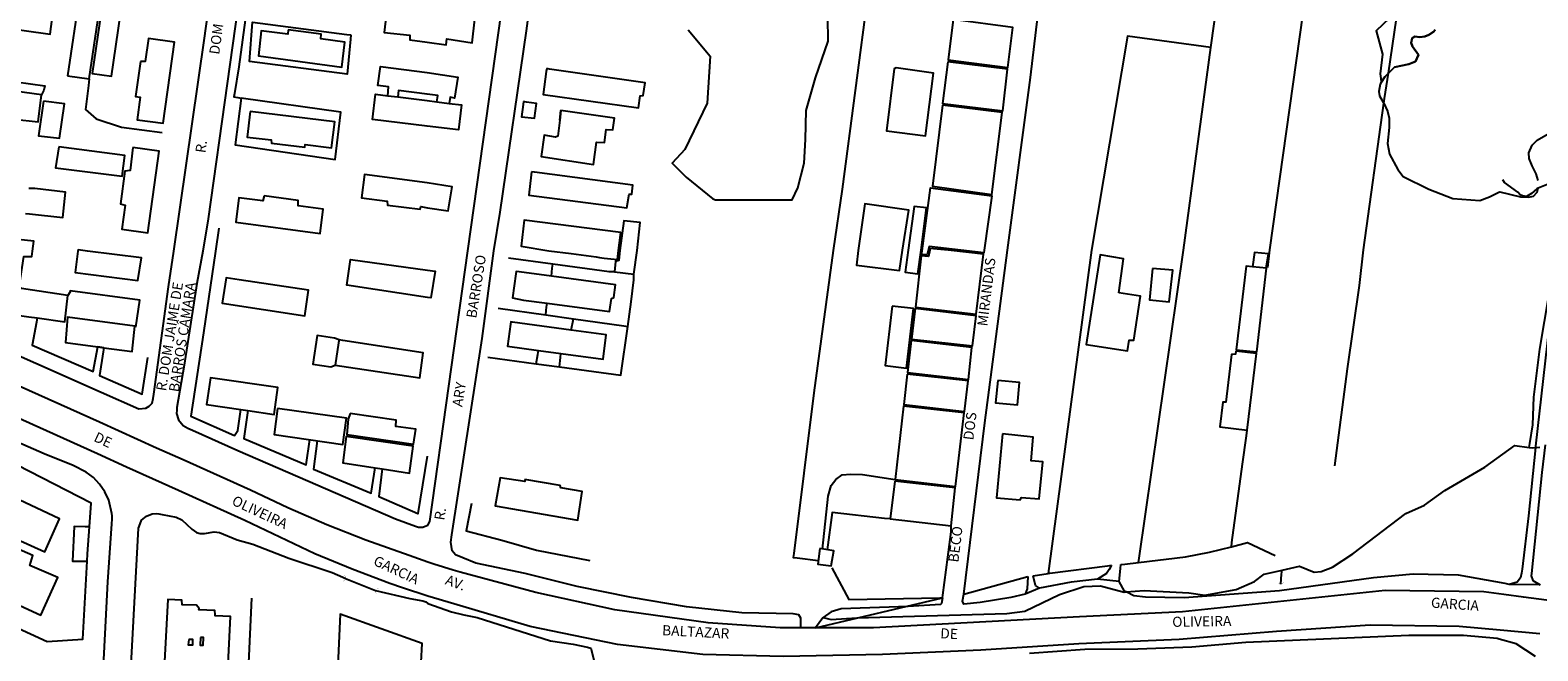
# Model space of a CAD drawing. Units: millimetres. Extents: x 185526 to 187942, y 1677057 to 1679832.
# Drawn here: x 187360 to 187731, y 1678624 to 1678777 of the extents above; entities that cross this region are included whole.
import ezdxf
from ezdxf.enums import TextEntityAlignment as Align

# ---------------------------------------------------------------- set-up
doc = ezdxf.new("R2010")
doc.units = ezdxf.units.MM
doc.header["$LTSCALE"] = 15
doc.header["$MEASUREMENT"] = 0
for name, color, linetype in [('V-BANHADO', 102, 'Continuous'), ('V-BUEIRO', 5, 'Continuous'), ('V-CANTEIRO', 6, 'Continuous'), ('V-EDIFICACAO', 7, 'Continuous'), ('V-LAGOA', 150, 'Continuous'), ('V-LOTE', 1, 'Continuous'), ('V-NOME_DOS_LOGRADOUROS', 7, 'Continuous'), ('V-QUADRA', 2, 'Continuous'), ('V-REFERENCIA', 80, 'Continuous'), ('V-VALETA', 5, 'Continuous')]:
    doc.layers.add(name, color=color, linetype=linetype)
doc.styles.get("Standard").update_dxf_attribs({"font": 'ARIAL.TTF', "height": 1.5})

# ---------------------------------------------------------------- blocks, each defined once
blk = doc.blocks.new('305')
at = {"color": 0, "linetype": 'ByBlock', "lineweight": -2, "const_width": 0.05}
blk.add_lwpolyline([(0.73, 0.39, 0.60863), (-0.73, 0.38)], format="xyb", dxfattribs=at)

msp = doc.modelspace()

# ---------------------------------------------------------------- linework, layer by layer
at = {"layer": 'V-BANHADO'}
for points in [[(187521.85, 1678777.08), (187527.21, 1678770.64), (187526.5, 1678759.05), (187521.02, 1678747.64), (187517.86, 1678744.21), (187521.32, 1678740.76), (187527.93, 1678735.45), (187527.93, 1678735.45), (187528.58, 1678735.2), (187528.58, 1678735.2), (187547.47, 1678735.2), (187548.84, 1678738.15), (187550.39, 1678744.23), (187550.75, 1678750.07), (187550.93, 1678757.25), (187553.19, 1678765.3), (187556.35, 1678774.27), (187556.29, 1678780.23)], [(187694.78, 1678779.94), (187691.5, 1678776.84), (187693.05, 1678771.11), (187692.46, 1678766.28), (187692.46, 1678766.28), (187692.59, 1678765.09), (187692.7, 1678764.09), (187692.7, 1678764.09), (187693.63, 1678765.56), (187693.63, 1678765.56), (187694.47, 1678766.39), (187694.47, 1678766.39), (187696.02, 1678767.93), (187696.02, 1678767.93), (187699.54, 1678768.62), (187701.17, 1678769.3), (187701.92, 1678770.91), (187700.46, 1678773), (187700.46, 1678773), (187700.11, 1678773.94), (187700.11, 1678773.94), (187700.38, 1678775.04), (187700.97, 1678775.43), (187700.97, 1678775.43), (187702.22, 1678775.31), (187703.47, 1678775.46), (187703.47, 1678775.46), (187704.49, 1678775.85), (187705.62, 1678776.59), (187706.04, 1678777.14)]]:
    msp.add_lwpolyline(points, dxfattribs=at)
at = {"layer": 'V-CANTEIRO'}
for points in [[(187738.48, 1678635.85), (187727.79, 1678637.3), (187722.98, 1678637.96), (187718.03, 1678638.63), (187693.72, 1678638.94), (187643.71, 1678633.7), (187618.32, 1678632.47), (187567.54, 1678629.69), (187553.19, 1678629.69), (187549.6, 1678629.69), (187544.46, 1678629.69), (187526.78, 1678630.92), (187503.7, 1678634.16), (187484.26, 1678638.47), (187465.58, 1678643.46), (187463.9, 1678643.91), (187459.09, 1678645.44), (187457.59, 1678645.91), (187453.03, 1678647.52), (187442.29, 1678651.32), (187432.72, 1678655.07), (187423.1, 1678659.28), (187413.88, 1678663.67), (187397.28, 1678671.11), (187390.74, 1678674.04), (187376.61, 1678680.37), (187329.76, 1678701.36)], [(187731.79, 1678628.21), (187722.03, 1678629.12), (187711.96, 1678630.06), (187689.97, 1678630.37), (187666.9, 1678628.83), (187642.91, 1678626.83), (187618.15, 1678625.75), (187594, 1678624.21), (187569.7, 1678623.13), (187545.24, 1678622.67), (187525.41, 1678623.13), (187504.35, 1678625.6), (187482.83, 1678630.07), (187464.04, 1678635.64), (187457.6, 1678637.55), (187451.34, 1678639.62), (187448.22, 1678640.65), (187438.98, 1678644.15), (187429.77, 1678647.97), (187412.51, 1678656.18), (187396.14, 1678663.56), (187383.33, 1678669.34), (187376.16, 1678672.57), (187326.71, 1678694.88)]]:
    msp.add_lwpolyline(points, dxfattribs=at)
at = {"layer": 'V-EDIFICACAO'}
for points in [[(187368.75, 1678765.74), (187374.08, 1678765), (187380.15, 1678806.04), (187374.82, 1678806.63), (187368.75, 1678765.74)], [(187351.14, 1678785.34), (187350.95, 1678784.31), (187344.92, 1678785.19), (187344.04, 1678778.9), (187364.52, 1678776.07), (187365.33, 1678782.32), (187358.86, 1678783.35), (187358.82, 1678784.27), (187351.14, 1678785.34)], [(187377.06, 1678781.44), (187374.82, 1678766.36), (187379.6, 1678765.7), (187381.84, 1678780.89), (187377.06, 1678781.44)], [(187457.43, 1678781.39), (187447.62, 1678782.65), (187446.85, 1678776.44), (187453.14, 1678775.81), (187453.14, 1678774.67), (187457.44, 1678774.04), (187462.1, 1678773.41), (187462.29, 1678774.91), (187468.52, 1678773.94), (187469.17, 1678779.71), (187457.43, 1678781.39)], [(187423.17, 1678777.1), (187423.06, 1678776.07), (187416.55, 1678776.88), (187415.85, 1678770.7), (187436.37, 1678767.91), (187437.14, 1678774.05), (187431.22, 1678774.89), (187431.3, 1678776.03), (187423.17, 1678777.1)], [(187587.12, 1678779.62), (187585.91, 1678769.67), (187600.65, 1678767.81), (187601.86, 1678777.68), (187587.12, 1678779.62)], [(187386.73, 1678769.31), (187385.55, 1678760.7), (187386.69, 1678760.48), (187385.92, 1678754.93), (187392.32, 1678754.08), (187395.11, 1678774.09), (187388.72, 1678774.97), (187387.94, 1678769.31), (187386.73, 1678769.31)], [(187585.84, 1678769.23), (187584.56, 1678758.96), (187599.37, 1678757.13), (187600.58, 1678767.4), (187585.84, 1678769.23)], [(187486.92, 1678767.55), (187486.82, 1678766.82), (187486.05, 1678761.15), (187509.6, 1678757.9), (187509.96, 1678760.82), (187510.73, 1678760.93), (187511.17, 1678764.04), (187487.63, 1678767.45), (187486.92, 1678767.55)], [(187573.08, 1678767.7), (187572.64, 1678767.51), (187570.7, 1678752.23), (187580.36, 1678750.99), (187582.29, 1678766.45), (187573.08, 1678767.7)], [(187341.94, 1678763.9), (187341.06, 1678757.17), (187346.65, 1678756.44), (187346.69, 1678755.74), (187355.51, 1678754.52), (187355.55, 1678755.08), (187361.51, 1678754.41), (187362.35, 1678761.11), (187341.94, 1678763.9)], [(187447.74, 1678760.87), (187450.21, 1678760.56), (187457.46, 1678759.66), (187459.87, 1678759.35), (187462.85, 1678758.97), (187465.92, 1678758.58), (187465.14, 1678752.43), (187457.47, 1678753.34), (187443.95, 1678755.04), (187444.72, 1678761.25)], [(187362.83, 1678759.56), (187361.58, 1678750.99), (187366.8, 1678750.41), (187367.98, 1678758.9), (187362.83, 1678759.56)], [(187481.22, 1678759.4), (187481.13, 1678758.69), (187480.74, 1678755.7), (187483.92, 1678755.3), (187484.4, 1678758.96), (187481.96, 1678759.3), (187481.22, 1678759.4)], [(187584.56, 1678758.55), (187582.04, 1678738.55), (187596.7, 1678736.5), (187599.23, 1678756.69), (187584.56, 1678758.55)], [(187413.83, 1678756.99), (187413.06, 1678750.63), (187418.94, 1678749.96), (187419.09, 1678749.19), (187427.25, 1678748.2), (187427.33, 1678748.82), (187433.83, 1678748.02), (187434.64, 1678754.41), (187413.83, 1678756.99)], [(187490.13, 1678754.85), (187489.63, 1678750.88), (187489.12, 1678750.69), (187486.3, 1678751.13), (187485.57, 1678745.87), (187498.48, 1678743.91), (187499.21, 1678749.41), (187501.15, 1678749.3), (187501.59, 1678752.52), (187503.23, 1678752.48), (187503.67, 1678755.34), (187490.43, 1678757.2)], [(187490.43, 1678757.2), (187490.13, 1678754.85)], [(187366.62, 1678748.27), (187365.77, 1678743.09), (187382.21, 1678741.03), (187382.91, 1678746.14), (187366.62, 1678748.27)], [(187384.89, 1678748.09), (187384.19, 1678742.43), (187382.87, 1678742.24), (187381.84, 1678734.19), (187382.94, 1678733.9), (187382.13, 1678727.94), (187388.53, 1678727.09), (187391.36, 1678747.24), (187384.89, 1678748.09)], [(187457.49, 1678733.24), (187462.62, 1678732.49), (187463.58, 1678738.44), (187457.48, 1678739.39), (187442.03, 1678741.43), (187441.26, 1678735.66), (187447.62, 1678734.85), (187447.7, 1678733.93), (187455.75, 1678732.87), (187455.9, 1678733.56), (187457.49, 1678733.24)], [(187483.16, 1678742.14), (187483.07, 1678741.38), (187482.5, 1678736.39), (187506.71, 1678733.25), (187507.26, 1678736.58), (187507.91, 1678736.58), (187508.13, 1678738.84), (187483.89, 1678742.04), (187483.16, 1678742.14)], [(187417.25, 1678736.21), (187416.96, 1678734.92), (187411.04, 1678735.73), (187410.23, 1678729.74), (187431.08, 1678726.91), (187431.81, 1678732.87), (187425.67, 1678733.75), (187425.67, 1678735.07), (187417.25, 1678736.21)], [(187579.52, 1678722.64), (187581.57, 1678738.18), (187596.69, 1678736.2), (187594.8, 1678722.78), (187594.73, 1678722.13), (187581.25, 1678723.68), (187580.75, 1678721.63), (187579.34, 1678721.74), (187579.52, 1678722.64)], [(187563.73, 1678722.75), (187563.31, 1678719.1), (187573.93, 1678717.8), (187574.63, 1678722.76), (187576.23, 1678732.67), (187565.41, 1678734.19), (187563.73, 1678722.75)], [(187576.05, 1678722.76), (187575.36, 1678717.34), (187578.48, 1678717), (187579.24, 1678722.77), (187580.61, 1678733.2), (187577.5, 1678733.57), (187576.05, 1678722.76)], [(187504.62, 1678722.68), (187505.22, 1678727.18), (187481.38, 1678730.2), (187480.63, 1678723.76), (187487.44, 1678722.66), (187492.93, 1678721.95), (187499.1, 1678721.12), (187499.93, 1678721.01), (187501.1, 1678720.87), (187504.36, 1678720.46), (187504.62, 1678722.68)], [(187509.24, 1678722.69), (187509.94, 1678729.66), (187505.95, 1678730.06), (187504.97, 1678722.68), (187504.69, 1678720.24), (187503.92, 1678719.98), (187503.63, 1678717.48), (187508.37, 1678716.89), (187509.24, 1678722.69)], [(187354.26, 1678725.7), (187353.83, 1678722.51), (187352.67, 1678714.75), (187356.94, 1678714.2), (187358.01, 1678721.28), (187360, 1678721.22), (187360.16, 1678722.52), (187360.44, 1678725), (187354.26, 1678725.7)], [(187371.33, 1678722.53), (187370.67, 1678717.3), (187386.11, 1678715.32), (187387.01, 1678720.92), (187373.66, 1678722.53), (187371.35, 1678722.88), (187371.33, 1678722.53)], [(187457.51, 1678711.14), (187437.61, 1678714.21), (187438.51, 1678720.48), (187457.51, 1678717.87), (187459.4, 1678717.63), (187458.38, 1678711.05), (187457.51, 1678711.14)], [(187585.96, 1678722.77), (187581.44, 1678723.23), (187581.37, 1678722.83), (187581.11, 1678721.26), (187579.29, 1678721.41), (187577.86, 1678708.78), (187592.81, 1678707.05), (187594.64, 1678721.78), (187585.96, 1678722.77)], [(187628, 1678712.3), (187629.17, 1678720.68), (187623.4, 1678721.67), (187619.95, 1678699.52), (187630.13, 1678698.01), (187630.57, 1678700.59), (187631.71, 1678700.59), (187633.39, 1678711.49), (187628, 1678712.3)], [(187487.02, 1678709.72), (187502.45, 1678707.67), (187502.89, 1678710.87), (187503.52, 1678711.13), (187503.92, 1678714.25), (187488.1, 1678716.39), (187480.1, 1678717.47), (187479.42, 1678717.56), (187479.34, 1678717), (187478.5, 1678711.09), (187481.18, 1678710.5)], [(187636.33, 1678718.29), (187635.53, 1678710.58), (187640.45, 1678710.03), (187641.33, 1678717.89), (187636.33, 1678718.29)], [(187660.97, 1678718.68), (187659.4, 1678718.84), (187656.98, 1678698.27), (187662.04, 1678697.72), (187664.43, 1678718.33)], [(187359.24, 1678706.37), (187361.27, 1678706.09), (187368.11, 1678705.13), (187368.87, 1678711.66), (187357.43, 1678713.33), (187356.81, 1678713.7), (187352.2, 1678714.2), (187351.48, 1678707.45)], [(187411.09, 1678715.51), (187407.86, 1678715.98), (187406.92, 1678709.74), (187427.25, 1678706.62), (187428.19, 1678712.93), (187411.09, 1678715.51)], [(187377.7, 1678698.77), (187384.7, 1678697.83), (187385.35, 1678704.04), (187368.76, 1678706.29), (187368.25, 1678700.04), (187376.22, 1678698.97)], [(187572.09, 1678708.96), (187570.37, 1678694.34), (187575.62, 1678693.75), (187577.38, 1678708.45), (187572.09, 1678708.96)], [(187577.79, 1678708.41), (187576.9, 1678700.88), (187591.93, 1678699.19), (187592.81, 1678706.65), (187577.79, 1678708.41)], [(187484.87, 1678698.09), (187490.44, 1678697.33), (187500.87, 1678695.92), (187501.57, 1678701.95), (187492.98, 1678703.1), (187478.49, 1678705.04), (187478.06, 1678705.1), (187477.99, 1678704.58), (187477.29, 1678699.12)], [(187376.22, 1678698.97), (187377.7, 1678698.77)], [(187435.71, 1678700.7), (187435.61, 1678699.98), (187434.8, 1678694.42), (187455.64, 1678691.37), (187456.47, 1678697.5), (187436.63, 1678700.56), (187435.71, 1678700.7)], [(187576.83, 1678700.55), (187575.91, 1678692.62), (187590.9, 1678690.93), (187591.78, 1678698.79), (187576.83, 1678700.55)], [(187656.9, 1678697.94), (187656.76, 1678697.13), (187655.8, 1678697.06), (187654.4, 1678685.31), (187653.63, 1678685.31), (187652.9, 1678679.25), (187659.69, 1678678.47), (187661.97, 1678697.35), (187656.9, 1678697.94)], [(187411.48, 1678683.53), (187413.22, 1678683.27), (187419.73, 1678682.29), (187420.6, 1678688.97), (187403.98, 1678691.37), (187403.03, 1678684.8)], [(187575.84, 1678692.21), (187575.03, 1678684.79), (187589.94, 1678683.03), (187590.82, 1678690.56), (187575.84, 1678692.21)], [(187598.21, 1678690.71), (187597.62, 1678685.16), (187602.98, 1678684.65), (187603.53, 1678690.19), (187598.21, 1678690.71)], [(187420.57, 1678683.78), (187419.73, 1678677.39), (187436.69, 1678674.92), (187437.56, 1678681.38), (187420.57, 1678683.78)], [(187572.84, 1678666.31), (187572.83, 1678666.24), (187587.74, 1678664.55), (187589.87, 1678682.74), (187574.88, 1678684.35)], [(187438.43, 1678682.55), (187437.99, 1678681.17), (187437.6, 1678677.39), (187454.11, 1678674.99), (187454.62, 1678678.66), (187449.69, 1678679.31), (187449.79, 1678680.91), (187438.43, 1678682.55)], [(187444.65, 1678669.14), (187446.39, 1678668.88), (187453.1, 1678667.84), (187454.01, 1678674.52), (187437.45, 1678676.85), (187436.65, 1678670.38)], [(187599.31, 1678677.52), (187597.84, 1678661.8), (187603.68, 1678661.25), (187604.01, 1678661.87), (187608.34, 1678661.51), (187609.23, 1678670.61), (187606.4, 1678670.91), (187606.88, 1678676.75), (187599.31, 1678677.52)], [(187349.73, 1678664.54), (187342.58, 1678667.55), (187338.92, 1678659.35), (187363.13, 1678648.42), (187366.76, 1678656.59), (187349.73, 1678664.54)], [(187481.55, 1678666.24), (187481.52, 1678665.77), (187475.42, 1678666.72), (187474.24, 1678659.78), (187494.59, 1678656.29), (187495.69, 1678663.3), (187490.44, 1678664.19), (187490.26, 1678664.81), (187481.55, 1678666.24)], [(187572.75, 1678665.88), (187571.65, 1678656.55), (187586.64, 1678654.82), (187587.67, 1678664.19), (187572.75, 1678665.88)], [(187352.93, 1678650.74), (187351.84, 1678648.49), (187344.87, 1678651.54), (187340.88, 1678642.61), (187362.19, 1678632.84), (187366.36, 1678642.14), (187359.46, 1678645.08), (187360.23, 1678647.51), (187352.93, 1678650.74)], [(187554.31, 1678649.24), (187553.76, 1678645.45), (187557.11, 1678644.98), (187557.73, 1678648.72), (187554.31, 1678649.24)], [(187405.18, 1678633), (187405.1, 1678633.97), (187401.18, 1678634.15), (187401.2, 1678634.47), (187401.2, 1678634.49), (187400.56, 1678635.27), (187397.01, 1678635.42), (187396.93, 1678636.58), (187393.52, 1678636.69), (187392.43, 1678616.87), (187397.01, 1678616.58), (187396.93, 1678615.27), (187400.49, 1678615.09), (187400.64, 1678613.96), (187404.56, 1678613.71), (187404.74, 1678612.66), (187407.93, 1678612.51), (187408.95, 1678632.55), (187405.21, 1678632.7)], [(187401.58, 1678627.36), (187401.51, 1678625.44), (187402.2, 1678625.44), (187402.27, 1678627.36), (187401.58, 1678627.36)], [(187398.64, 1678626.85), (187398.53, 1678625.54), (187399.66, 1678625.51), (187399.66, 1678626.85), (187398.64, 1678626.85)]]:
    msp.add_lwpolyline(points, close=True, dxfattribs=at)
at = {"layer": 'V-LAGOA'}
for points in [[(187706.04, 1678777.14), (187705.62, 1678776.59), (187704.49, 1678775.85), (187703.47, 1678775.46), (187702.22, 1678775.31), (187700.97, 1678775.43), (187700.38, 1678775.04), (187700.11, 1678773.94), (187700.46, 1678773), (187701.92, 1678770.91), (187701.17, 1678769.3), (187699.54, 1678768.62), (187696.02, 1678767.93), (187694.47, 1678766.39), (187694.47, 1678766.39), (187693.63, 1678765.56), (187692.7, 1678764.09), (187692.7, 1678764.09), (187692.46, 1678763.71), (187692.14, 1678761.89), (187692.31, 1678760.8), (187693.23, 1678759.28), (187693.36, 1678759), (187693.36, 1678759), (187694.28, 1678757.04), (187694.28, 1678757.04), (187694.69, 1678755.33), (187694.69, 1678753), (187694.3, 1678749.05), (187694.72, 1678746.45), (187696.8, 1678742.71), (187698.14, 1678740.98), (187704.45, 1678737.83), (187710.38, 1678735.5), (187716.99, 1678735.01), (187719.4, 1678735.91), (187721.7, 1678737.13), (187721.7, 1678737.13), (187721.94, 1678737.16), (187721.94, 1678737.16), (187727.04, 1678735.91), (187729.04, 1678735.84), (187730.29, 1678736.11), (187731.15, 1678737.1), (187731.43, 1678738.08)], [(187731.4, 1678739.94), (187730.88, 1678741.6), (187729.9, 1678743.56), (187729.21, 1678745.37), (187729.14, 1678746.79), (187729.92, 1678748.67), (187731.17, 1678749.91), (187735.64, 1678752.48)]]:
    msp.add_lwpolyline(points, dxfattribs=at)
at = {"layer": 'V-LOTE'}
for points in [[(187589.76, 1678637.99), (187594.93, 1678680.27), (187600.56, 1678722.79), (187606.21, 1678765.36), (187608.88, 1678787.53), (187612.69, 1678815.85), (187625.63, 1678915.99), (187613.11, 1678917.6)], [(187650.71, 1678772.76), (187653.92, 1678795.61), (187654.93, 1678801.46), (187663.11, 1678863.07)], [(187664.72, 1678718.5), (187665.26, 1678722.86), (187683.26, 1678850.71), (187684.75, 1678860.84)], [(187681.29, 1678669.64), (187684.38, 1678693.55), (187687.35, 1678714.07), (187688.36, 1678722.89), (187693.36, 1678759), (187693.53, 1678760.21), (187694.47, 1678766.39), (187696.52, 1678779.89), (187696.62, 1678780.58), (187700.29, 1678807.44), (187703.27, 1678827.85)], [(187374.51, 1678815.49), (187377.49, 1678815.07), (187377.07, 1678811.13), (187344.81, 1678815.69), (187342.22, 1678796.27), (187352.04, 1678794.54), (187365.02, 1678792.68), (187364.75, 1678790.06), (187342.74, 1678793.2), (187341.74, 1678793.34), (187341.61, 1678792.34), (187338.34, 1678766.75), (187363.17, 1678763.27), (187362.96, 1678762.26), (187362.35, 1678761.11)], [(187569.68, 1678811.91), (187569.39, 1678810.87), (187559.76, 1678737.81), (187557.59, 1678722.74), (187552.81, 1678687.65), (187547.84, 1678648.07), (187547.71, 1678647.07), (187548.69, 1678646.94), (187553.88, 1678646.29)], [(187462.79, 1678799.3), (187431.33, 1678803.44), (187430.83, 1678799.89), (187441.91, 1678798.5), (187440.17, 1678786.54), (187415.96, 1678789.85), (187417.31, 1678801.65), (187428.66, 1678800.41), (187429.08, 1678803.73), (187417.15, 1678805.75), (187416.15, 1678805.92), (187416.01, 1678804.92), (187411.02, 1678768.02), (187409.92, 1678761.39), (187409.78, 1678760.56), (187410.75, 1678760.42), (187411.62, 1678760.3)], [(187438.66, 1678775.83), (187438.56, 1678774.82), (187437.7, 1678766.18), (187413.62, 1678769.26), (187414.35, 1678778.98), (187437.66, 1678775.96), (187438.66, 1678775.83)], [(187650.71, 1678772.76), (187630.14, 1678775.58), (187621.25, 1678722.81), (187610.55, 1678643.14)], [(187632.86, 1678645.83), (187633.01, 1678646.9), (187643.94, 1678722.84), (187650.71, 1678772.76)], [(187374.08, 1678765), (187373.9, 1678763.35), (187373.21, 1678757.48), (187375.84, 1678755.17), (187382.06, 1678753.09), (187392.14, 1678751.78)], [(187447.74, 1678760.87), (187447.9, 1678763.09), (187445.27, 1678763.4), (187445.97, 1678768.03), (187457.45, 1678766.56), (187465.04, 1678765.4), (187464.16, 1678760.26), (187463.08, 1678760.48), (187463, 1678759.98), (187462.85, 1678758.97)], [(187459.87, 1678759.35), (187459.98, 1678760.36), (187460.04, 1678760.94), (187457.46, 1678761.24), (187450.39, 1678762.16), (187450.21, 1678760.56)], [(187411.62, 1678760.3), (187410.1, 1678748.75), (187434.8, 1678745.12), (187436.15, 1678756.85), (187411.62, 1678760.3)], [(187358.39, 1678731.83), (187359.39, 1678731.72), (187367.59, 1678730.83), (187368.23, 1678737.09), (187360.69, 1678738.02), (187359.23, 1678738.01)], [(187406.08, 1678728.21), (187405.23, 1678722.57), (187402.32, 1678702.44), (187399.14, 1678681.92), (187409.91, 1678677.11), (187410.74, 1678678.34), (187411.48, 1678683.53)], [(187488.42, 1678719.37), (187477.54, 1678720.87)], [(187664.37, 1678718.34), (187664.9, 1678721.9), (187661.46, 1678722.21), (187660.97, 1678718.68)], [(187488.1, 1678716.39), (187488.21, 1678717.39), (187488.31, 1678718.35), (187488.42, 1678719.37)], [(187503.63, 1678717.48), (187502.33, 1678717.46), (187488.42, 1678719.37)], [(187506.91, 1678704), (187507.77, 1678710.07), (187508.39, 1678715.47), (187508.37, 1678716.89)], [(187385.63, 1678703.84), (187386.6, 1678710.46), (187369.44, 1678712.76), (187369.41, 1678712.57), (187368.87, 1678711.66)], [(187486.67, 1678706.87), (187486.8, 1678707.95), (187486.9, 1678708.72), (187487.02, 1678709.72)], [(187361.27, 1678706.09), (187361.09, 1678705.08), (187360.06, 1678699.42), (187375.12, 1678692.86), (187376.22, 1678698.97)], [(187474.95, 1678708.53), (187486.67, 1678706.87)], [(187486.67, 1678706.87), (187493.53, 1678705.9)], [(187492.98, 1678703.1), (187493.53, 1678705.9)], [(187493.53, 1678705.9), (187505.91, 1678704.14), (187506.91, 1678704)], [(187435.71, 1678700.7), (187434.63, 1678701.13), (187430.36, 1678701.79), (187429.26, 1678694.72), (187433.71, 1678694.06), (187434.8, 1678694.42)], [(187490.04, 1678694.05), (187505.22, 1678692.02), (187506.91, 1678704)], [(187377.7, 1678698.77), (187377.55, 1678697.77), (187376.64, 1678691.9), (187387.2, 1678687.3), (187388.59, 1678696.38)], [(187484.3, 1678694.82), (187484.7, 1678697.09), (187484.87, 1678698.09)], [(187472.4, 1678696.42), (187484.3, 1678694.82)], [(187484.3, 1678694.82), (187490.04, 1678694.05)], [(187490.04, 1678694.05), (187490.32, 1678696.33), (187490.44, 1678697.33)], [(187413.22, 1678683.27), (187412.22, 1678676.39), (187427.58, 1678669.88), (187428.5, 1678676.11)], [(187430.3, 1678675.85), (187429.41, 1678668.83), (187443.66, 1678662.88), (187444.65, 1678669.14)], [(187655.77, 1678649.71), (187655.9, 1678650.75), (187658.48, 1678670.1), (187659.53, 1678677.05), (187659.69, 1678678.47)], [(187374.15, 1678654.59), (187374.56, 1678660.43), (187347.11, 1678674.48), (187343.12, 1678674.76), (187339.25, 1678669.01), (187331.33, 1678647.57), (187328.65, 1678642.49)], [(187455.18, 1678657.93), (187455.21, 1678657.92), (187457.56, 1678672.01)], [(187446.39, 1678668.88), (187445.55, 1678662.11), (187455.18, 1678657.93)], [(187554.91, 1678649.15), (187556.3, 1678662.16), (187557.11, 1678664.78), (187558.19, 1678666.25), (187559.81, 1678667.41), (187561.82, 1678667.56), (187564.79, 1678667.48), (187572.84, 1678666.31)], [(187468.36, 1678660.36), (187467.05, 1678653.65), (187475.84, 1678651.34), (187484.44, 1678648.87), (187497.56, 1678646.33)], [(187571.65, 1678656.55), (187570.26, 1678656.68), (187557.29, 1678658.18), (187556.11, 1678648.97)], [(187374.15, 1678654.59), (187373.12, 1678654.63), (187370.44, 1678654.72), (187370.03, 1678646.13), (187373.58, 1678646.13)], [(187373.58, 1678646.13), (187373.68, 1678648), (187374.15, 1678654.59)], [(187584.5, 1678637.11), (187584.59, 1678637.76), (187586.65, 1678653.39), (187586.64, 1678654.82)], [(187632.86, 1678645.83), (187644.42, 1678647.18), (187650.38, 1678648.34), (187655.77, 1678649.71)], [(187655.77, 1678649.71), (187659.75, 1678650.73), (187666.56, 1678647.53)], [(187328.65, 1678642.49), (187363.74, 1678626.37), (187372.51, 1678626.97), (187373.58, 1678646.13)], [(187557.23, 1678644.55), (187561.45, 1678636.72), (187583.84, 1678637.1), (187584.5, 1678637.11)], [(187589.76, 1678637.99), (187605.55, 1678642.36)], [(187606.9, 1678642.54), (187610.55, 1678643.14)], [(187610.55, 1678643.14), (187611.01, 1678643.21), (187625.19, 1678645), (187626.2, 1678645.13)], [(187628.51, 1678645.33), (187629.51, 1678645.45), (187632.86, 1678645.83)], [(187412.56, 1678603.51), (187412.88, 1678608.62), (187414.2, 1678637.04)], [(187455.42, 1678620.35), (187455.94, 1678621.29), (187456.19, 1678625.83), (187435.98, 1678633.13), (187433.89, 1678586.27), (187434.29, 1678585.32)]]:
    msp.add_lwpolyline(points, dxfattribs=at)
at = {"layer": 'V-QUADRA'}
for points in [[(187412.78, 1678797.33), (187403.48, 1678730.52), (187403.48, 1678730.52), (187402.16, 1678722.57), (187402.16, 1678722.57), (187400.62, 1678714.55), (187397.49, 1678694.43), (187395.69, 1678683.99), (187395.68, 1678683.35), (187395.68, 1678683.35), (187395.66, 1678682.52), (187396.12, 1678680.97), (187397.25, 1678679.59), (187398.47, 1678678.97), (187398.47, 1678678.97), (187399.57, 1678678.41), (187410.77, 1678673.46), (187449.63, 1678656.57), (187454.58, 1678654.8), (187454.58, 1678654.8), (187455.29, 1678654.55), (187456.39, 1678654.56), (187456.92, 1678654.75), (187456.92, 1678654.75), (187457.58, 1678654.99), (187457.58, 1678654.99), (187458.07, 1678655.95), (187467.47, 1678722.64), (187467.47, 1678722.64), (187495.96, 1678925.41)], [(187329.37, 1678708.93), (187377.03, 1678687.83), (187377.03, 1678687.83), (187386.33, 1678683.71), (187388.04, 1678683.84), (187388.86, 1678684.36), (187389.61, 1678685.13), (187389.85, 1678686.27), (187389.85, 1678686.27), (187390.07, 1678687.29), (187393.64, 1678713.75), (187393.64, 1678713.75), (187394.96, 1678722.56), (187394.96, 1678722.56), (187402.53, 1678775.05), (187412.19, 1678844.47)], [(187549.6, 1678629.69), (187549.6, 1678631.48), (187549.6, 1678632.1), (187549.06, 1678632.95), (187547.71, 1678633.18), (187535.02, 1678633.41), (187521.4, 1678634.87), (187507.86, 1678637.18), (187494.4, 1678639.95), (187481.63, 1678643.11), (187469.48, 1678645.65), (187466.27, 1678646.98), (187464.47, 1678647.73), (187463.62, 1678648.73), (187463.27, 1678650.81), (187463.55, 1678652.63), (187471.03, 1678701.07), (187473.89, 1678722.65), (187475.46, 1678732.18), (187481.94, 1678776.82), (187484.9, 1678799.38)], [(187376.08, 1678589.87), (187378.71, 1678641.07), (187379.68, 1678655.39), (187379.76, 1678656.5), (187379.76, 1678656.5), (187379.74, 1678657.39), (187379.73, 1678657.75), (187379.7, 1678657.9), (187379.7, 1678657.9), (187378.92, 1678661.18), (187377.97, 1678663.25), (187376.61, 1678665.17), (187375.79, 1678666.05), (187375.79, 1678666.05), (187375.13, 1678666.77), (187373.39, 1678668.11), (187370.17, 1678669.74), (187363, 1678672.6), (187345.27, 1678680.3)], [(187380.77, 1678552.01), (187386.23, 1678654.28), (187386.39, 1678654.7), (187386.99, 1678656.27), (187388.24, 1678657.27), (187389.67, 1678657.8), (187390.81, 1678657.93), (187391.29, 1678657.83), (187392.12, 1678657.66), (187395.57, 1678656.96), (187396.93, 1678656.38), (187399.45, 1678654.06), (187400.58, 1678653.25), (187401.45, 1678652.99), (187402.52, 1678652.96), (187404.96, 1678653.42), (187406.27, 1678653.25), (187410.61, 1678651.39), (187414.49, 1678650.35), (187423.3, 1678646.9), (187434, 1678643.36), (187436.63, 1678642.22), (187437.33, 1678641.92), (187444.73, 1678638.92), (187453.15, 1678636.92), (187456.34, 1678636.34), (187457.12, 1678636.11), (187457.6, 1678635.76), (187463.46, 1678633.7), (187466.49, 1678632.89), (187469.75, 1678632.31), (187487.88, 1678626.48), (187493.46, 1678625.67), (187497.02, 1678624.92), (187497.84, 1678624.74), (187504.75, 1678597.27)], [(187731.92, 1678640.29), (187724.26, 1678640.43), (187723.27, 1678640.61), (187711.79, 1678642.67), (187700.56, 1678642.98), (187690.79, 1678642.05), (187667.63, 1678638.81), (187644.09, 1678637.11), (187634.56, 1678637.26), (187631.67, 1678637.57), (187629.83, 1678638.58), (187629.43, 1678638.8), (187628.08, 1678641.11), (187622.78, 1678641.7), (187616.22, 1678641.01), (187608.46, 1678639.47), (187604.91, 1678638), (187601.36, 1678637.23), (187593.79, 1678635.99), (187589.81, 1678635.53), (187589.48, 1678636.28), (187589.76, 1678637.99)], [(187730.73, 1678622.66), (187726.02, 1678625.74), (187721.8, 1678626.91), (187721.8, 1678626.91), (187721.27, 1678627.06), (187712.96, 1678627.84), (187699.55, 1678627.84), (187659.32, 1678626.07), (187645.99, 1678624.99), (187632.73, 1678624.45), (187619.63, 1678624.38), (187605.99, 1678623.38)]]:
    msp.add_lwpolyline(points, dxfattribs=at)
msp.add_lwpolyline([(187584.5, 1678637.11), (187584.25, 1678635.76), (187584.07, 1678635.45), (187576.08, 1678634.99), (187559.56, 1678634.37), (187557.05, 1678633.68), (187555.08, 1678632.24), (187555.04, 1678632.21), (187553.19, 1678629.69)], close=True, dxfattribs=at)
at = {"layer": 'V-REFERENCIA'}
for points in [[(187745.02, 1678787.03), (187742.92, 1678765.43), (187742.01, 1678758.11), (187740.13, 1678743.41), (187738.8, 1678736.33), (187737.71, 1678729.46), (187736.98, 1678722.94), (187734.56, 1678707.85), (187730.78, 1678674.53), (187730.74, 1678674.15)], [(187730.74, 1678674.15), (187729.04, 1678657.33), (187727.46, 1678644.21), (187727.27, 1678643.23), (187727.04, 1678642.05), (187726.26, 1678640.97), (187724.26, 1678640.43)], [(187733.15, 1678674.83), (187732.34, 1678668.01), (187729.76, 1678643.1), (187729.7, 1678642.53), (187730.11, 1678641.41), (187731.92, 1678640.29)], [(187605.55, 1678642.36), (187605.41, 1678639.31), (187604.91, 1678638)], [(187608.46, 1678639.47), (187607.42, 1678640.16), (187606.9, 1678642.54)], [(187626.2, 1678645.13), (187625.66, 1678644.11), (187624.94, 1678643.09), (187622.78, 1678641.7)], [(187628.08, 1678641.11), (187628.41, 1678644.33), (187628.51, 1678645.33)]]:
    msp.add_lwpolyline(points, dxfattribs=at)
at = {"layer": 'V-VALETA'}
for points in [[(187729.22, 1678674.17), (187729.37, 1678675.17), (187730.07, 1678679.75), (187730.38, 1678686.54), (187731.81, 1678698.43), (187734.09, 1678712.01), (187735.22, 1678722.94), (187736.9, 1678731.33), (187737.99, 1678738.77), (187736.64, 1678739.24), (187734.26, 1678739.26), (187731.43, 1678738.08), (187731.1, 1678737.94), (187729.78, 1678736.73), (187728.56, 1678736.06), (187727.55, 1678736.16), (187727.01, 1678736.42), (187726.36, 1678737.1), (187723.15, 1678739.48), (187722.68, 1678740.14)], [(187668.25, 1678643.93), (187672.59, 1678644.88), (187676.18, 1678643.41), (187677.88, 1678643.57), (187680.7, 1678644.65), (187685.72, 1678647.97), (187698.74, 1678657.93), (187703.41, 1678659.94), (187708.43, 1678663.56), (187718.28, 1678669.35), (187725.66, 1678674.68), (187729.22, 1678674.17)], [(187729.22, 1678674.17), (187729.95, 1678674.06), (187730.74, 1678674.15)], [(187730.74, 1678674.15), (187731.85, 1678674.27)], [(187395.57, 1678656.96), (187396.93, 1678656.38), (187399.45, 1678654.06), (187400.58, 1678653.25), (187401.45, 1678652.99), (187402.52, 1678652.96), (187404.96, 1678653.42), (187406.27, 1678653.25), (187410.61, 1678651.39), (187414.49, 1678650.35), (187423.3, 1678646.9), (187434, 1678643.36), (187436.63, 1678642.22), (187437.33, 1678641.92)], [(187629.83, 1678638.58), (187634.24, 1678638.93), (187645.29, 1678638.32), (187649.19, 1678637.78), (187656.95, 1678639.17), (187661.43, 1678641.18), (187663.86, 1678642.96), (187668.25, 1678643.93)], [(187667.93, 1678640.5), (187668.16, 1678642.92), (187668.25, 1678643.93)], [(187444.73, 1678638.92), (187453.15, 1678636.92), (187456.34, 1678636.34), (187457.12, 1678636.11), (187457.6, 1678635.76), (187463.46, 1678633.7), (187466.49, 1678632.89), (187469.75, 1678632.31), (187487.88, 1678626.48), (187493.46, 1678625.67), (187497.02, 1678624.92), (187497.84, 1678624.74)], [(187555.08, 1678632.24), (187557.08, 1678631.74), (187563.44, 1678632.21), (187600.39, 1678633.29), (187604.83, 1678633.83), (187613.41, 1678637.92), (187619.4, 1678639.93), (187623.46, 1678640.08), (187629.33, 1678638.54), (187629.83, 1678638.58)]]:
    msp.add_lwpolyline(points, dxfattribs=at)

# ---------------------------------------------------------------- block references
at = {"layer": 'V-BUEIRO', "rotation": 256}
msp.add_blockref('305', (187436.51, 1678642.04), dxfattribs=at)
at = {"layer": 'V-BUEIRO'}
for p, xscale, yscale, zscale, rotation in [((187445.53, 1678638.7), 0.9999976802787398, 0.9999976802787399, 0.9999976802787399, 71), ((187667.91, 1678641.33), 0.9999969098642759, 0.9999969098642759, 0.9999969098642759, 187)]:
    msp.add_blockref('305', p, dxfattribs=dict(at, xscale=xscale, yscale=yscale, zscale=zscale, rotation=rotation))

# ---------------------------------------------------------------- texts
at = {"layer": 'V-NOME_DOS_LOGRADOUROS'}
for s, height, rotation, p in [('R.                            DOM                                   JAIME                              DE                                    BARROS                          CÂMARA', 2.50002, 82, (187403.51, 1678746.52)), ('R.                                 ARY                     BARROSO', 2.50002, 81, (187462.42, 1678655.97)), ('BECO                            DOS                            MIRANDAS', 2.50002, 83, (187589.19, 1678645.64)), ('AV.', 2.5, 340, (187461.44, 1678639.78)), ('GARCIA', 2.5, 356, (187704.85, 1678633.95)), ('OLIVEIRA', 2.5, 1, (187641.21, 1678629.16)), ('BALTAZAR', 2.5, 357, (187515.29, 1678627.14)), ('DE', 2.5, 357, (187583.88, 1678626.38))]:
    msp.add_text(s, height=height, rotation=rotation, dxfattribs=at).set_placement(p, align=Align.BOTTOM_LEFT)
for s, height, rotation, p in [('R. DOM JAIME DE ', 2.50002, 81, (187393.983, 1678701.894)), ('BARROS CÂMARA', 2.50002, 81, (187397.082, 1678701.377)), ('DE', 2.5, 335, (187377.533, 1678676.043)), ('OLIVEIRA', 2.5, 335, (187416.202, 1678658.224)), ('GARCIA', 2.5, 335, (187449.852, 1678643.99))]:
    msp.add_text(s, height=height, rotation=rotation, dxfattribs=at).set_placement(p, align=Align.MIDDLE_CENTER)

doc.saveas('drawing.dxf')
